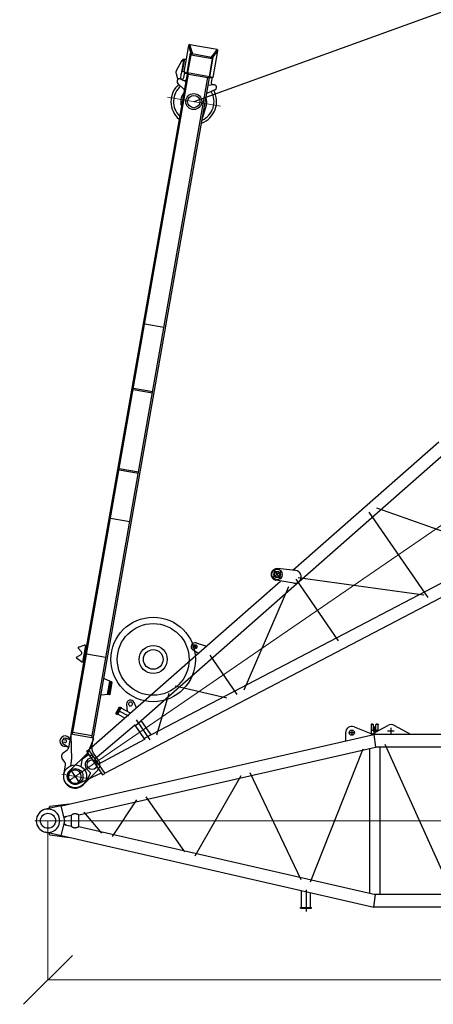
# Model space of a CAD drawing. Units: millimetres. Extents: x 0 to 1255113, y 0 to 538472.
# Drawn here: x 246028 to 252359, y 429519 to 444610 of the extents above; entities that cross this region are included whole.
import ezdxf

# ---------------------------------------------------------------- set-up
doc = ezdxf.new("R2010")
doc.units = ezdxf.units.MM

# ---------------------------------------------------------------- blocks, each defined once
blk = doc.blocks.new('LR-1600 D-36')
at = {"color": 0, "linetype": 'ByBlock', "lineweight": -2}
for p, q in [((646761.4874324104, -250706.3655691456), (649715.5629004448, -250350.6906193267)), ((643428.9119409336, -251302.7114031357), (649727.1818232836, -250544.3906193265)), ((646614.5479831921, -250622.7987369791), (646436.5479831921, -250622.7987369791)), ((646525.5479831921, -250533.7987369791), (646525.5479831921, -250711.7987369791)), ((646793.0088674036, -250733.3608439302), (646583.3715991357, -250553.7993307643)), ((648225.5271880599, -250632.1102643929), (648225.5271880599, -252222.1102643929)), ((648359.6997452077, -250641.9155380628), (649604.8089815837, -252366.1801691803)), ((644863.0271851763, -250790.0914897051), (644863.0271851763, -250858.0914897052)), ((644909.6045394886, -250786.2688765581), (645015.4328204992, -250916.593064412)), ((645528.0623136403, -250854.8717335856), (646513.5917280687, -250736.2125697237)), ((646661.2983395351, -250878.3983160659), (646461.1070879388, -250685.6896604628)), ((642625.5271880601, -251204.3411517874), (645528.0623136403, -250854.8717335856)), ((643283.1525949918, -250982.2489823953), (643390.5900095452, -250928.4125095314)), ((643289.872548309, -250995.6594896576), (643397.3099628624, -250941.8230167937)), ((643403.8331148501, -250954.8407823906), (643296.3957002967, -251008.6772552544)), ((643390.5900095452, -250928.4125095314), (643403.8501904666, -250954.8748589189)), ((643470.9831663317, -251102.5470317997), (643398.3156548131, -250957.6055602736)), ((643500.0441528192, -250958.9586211002), (643446.9106357254, -251054.5072863906)), ((644842.1327080806, -250937.4586480624), (644806.9831641973, -250845.5173552072)), ((644897.0271851763, -250824.0914897051), (644829.0271851761, -250824.0914897051)), ((645110.3352961233, -251793.5837739481), (646567.8557393563, -250876.7545149768)), ((646725.5274685088, -251995.4898674504), (646725.5274685088, -250848.4898674504)), ((646766.7816715613, -250842.038489777), (648199.4727304535, -252148.7764657284)), ((643283.1525949918, -250982.2489823953), (643296.3957002967, -251008.6772552544)), ((643357.0560952693, -251116.2641368471), (643301.7598904371, -251005.9892803238)), ((643423.6123253689, -251128.5360314104), (643349.1354926345, -250979.9978934361)), ((643594.3743025713, -251087.6905609123), (643611.3948691778, -250999.4869674189)), ((644975.5271880598, -251059.1797672528), (644975.5271880598, -251787.1797672528)), ((642204.7863985115, -251304.2125031773), (642585.5251603683, -251237.4068505745)), ((642585.5271880601, -251202.5406193267), (642625.5271880601, -251202.5406193267)), ((642585.5271880601, -251202.5406193267), (642585.5271880601, -251642.5406193267)), ((642625.5271880601, -251202.5406193267), (642625.5271880601, -251642.5406193267)), ((643487.1445766912, -251237.6919167558), (643487.1445766912, -251607.6919167558)), ((643616.0803173938, -251603.3253372578), (644135.7251591812, -251186.745619934)), ((644272.6929383109, -251147.7325806479), (644822.2109653868, -251746.8924874157)), ((642215.5271880601, -251318.0178945249), (642225.5271880601, -251327.5406193267)), ((642225.5251603683, -251309.9067256821), (642225.5251603683, -251533.7996327543)), ((642625.5271880601, -251373.9223587949), (643420.7610877998, -251289.1412852267)), ((643420.7610877998, -251289.1412852267), (643420.9700713744, -251289.1421829024)), ((643428.9119395585, -251296.1858754925), (643420.9700713744, -251289.1421829024)), ((643428.9119927995, -251548.8451360733), (643428.9119395585, -251296.1858754925)), ((643545.3771880601, -251556.3341236824), (643545.3771880601, -251288.6888192932)), ((642197.0053942703, -251539.3693308087), (642585.5271880601, -251607.5406193267)), ((642215.5271880578, -251527.0633441308), (642225.5271880601, -251517.5406193267)), ((643420.9701275838, -251555.8888452576), (642625.5271880601, -251471.0728997784)), ((643420.7611440092, -251555.8879475819), (643420.9701275838, -251555.8888452576)), ((643428.9119927995, -251548.8451360733), (643420.9701275838, -251555.8888452576)), ((643428.9119914226, -251542.3115459189), (649727.666000852, -252300.6906193267)), ((642585.5271880601, -251642.5406193267), (642625.5271880601, -251642.5406193267)), ((642625.5271880601, -251640.6817911882), (649716.0470780125, -252494.3906193267))]:
    blk.add_line(p, q, dxfattribs=at)
at = {"color": 0, "linetype": 'ByBlock', "lineweight": 9}
blk.add_line((642105.5272626188, -251422.674388079), (651725.5271880599, -251422.674388079), dxfattribs=at)
at = {"color": 0, "linetype": 'ByBlock', "lineweight": -2}
for centre, radius in [((644225.5271922348, -250622.5406294183), 647.5000196865226), ((644225.5271922348, -250622.5406294183), 550.0000335400701), ((644225.5271922348, -250622.5406294183), 215.0000335401273), ((644225.5271922348, -250622.5405958781), 149.9999999999888), ((646525.5479831921, -250622.7987369791), 79.99999999999244), ((646525.5479831921, -250622.7987369791), 49.999999999995), ((646525.5479831921, -250622.7987369791), 40.53589838486897), ((644863.0271851763, -250824.0914897051), 30.00000000005093)]:
    blk.add_circle(centre, radius, dxfattribs=at)
for centre, radius, start, end in [((646524.991411079, -250622.2957076208), 90.00000000001705, 49.55869316560036, 224.779255261508), ((644863.0271851763, -250824.0914897051), 59.99999999999967, 39.0779339602932, 200.9220660367486), ((646729.262761117, -250807.7949351337), 98.00000000000163, 226.0910395782923, 49.43564040048627), ((643552.4817203083, -250988.1185510696), 60.00000000001172, 349.0779339611578, 150.9220660392747), ((643552.4817203084, -250988.1185510696), 30.00000000005404, 72.40000000073356, 72.35395220571921), ((642225.5271880601, -251422.8081568312), 120.0000000000162, 99.95199588561768, 256.2502523071113), ((642225.5271880601, -251422.5406193279), 105.0000000012098, 95.46502380160888, 264.5349761983911), ((642225.5271880601, -251422.5406193267), 95, 270, 90)]:
    blk.add_arc(centre, radius, start, end, dxfattribs=at)
blk = doc.blocks.new('*U515')
at = {"color": 0, "linetype": 'ByBlock', "lineweight": -2, "rotation": 90}
blk.add_blockref('LR-1600 D-36', (407226.5136253948, -910822.7823270323), dxfattribs=at)
blk = doc.blocks.new('S-корень 1600')
at = {"color": 0, "linetype": 'ByBlock', "lineweight": -2}
for p, q in [((4650, 1394.999999999971), (4650, 1304.999999999971)), ((4684.473741110181, 1438.52435356364), (4939.490317353047, 1339.214106447267)), ((5056.879999999888, 1384.999999999971), (4943.119999999879, 1384.999999999971)), ((4945, 1473.238801840664), (4944.999999999767, 1470.650611389661)), ((4944.999999999767, 1470.650611389661), (4945, 1333.956278459606)), ((4947.944012613967, 1321.913788573671), (5201.521874290425, 1462.463542849029)), ((4969.5, 1482.898060103558), (4955, 1482.898060103558)), ((4954.999999999767, 1480.309869652527), (4969.5, 1480.309869652527)), ((4979.5, 1473.238801840664), (4979.5, 1470.650611389661)), ((4979.5, 1470.650611389661), (4979.5, 1384.999999999971)), ((5000, 1441.879999999976), (5000, 1328.119999999966)), ((5020.5, 1470.650611389661), (5020.5, 1473.238801840664)), ((5020.5, 1384.999999999971), (5020.5, 1470.650611389661)), ((5045, 1482.898060103558), (5030.5, 1482.898060103558)), ((5030.5, 1480.309869652527), (5044.999999999767, 1480.309869652527)), ((5054.999999999767, 1470.650611389661), (5055, 1473.238801840664)), ((5055, 1381.251353064989), (5054.999999999767, 1470.650611389661)), ((5301.049999999814, 1375), (5198.949999999953, 1375)), ((5250, 1426.049999999988), (5250, 1323.950000000012)), ((5552.055987386033, 1321.913788573671), (5298.478125709575, 1462.463542849029)), ((204.3047876746859, 228.1122706519091), (4989.071595462039, 1321.850890689355)), ((4555, 1354.741211246204), (4555, 1222.627482968499)), ((4695, 1349.999999999971), (4605, 1349.999999999971)), ((4945.61005394347, 1332.124148544419), (4949.999970057281, 1312.919599495945)), ((4989.071695963852, 1321.849999999977), (5010.928036226891, 1128.149999999965)), ((9822.703193977708, 1321.849999999977), (4989.071695963852, 1321.849999999977)), ((9843.922415626002, 1324.975844961387), (9822.703193977708, 1321.847236022819)), ((9822.703193977708, 1128.147236022807), (9822.703193977708, 1321.849999999977)), ((9842.679492158815, 1318.290992323804), (9842.679492158815, 1132.290992323804)), ((9844.214146110928, 1324.997236022871), (9880.000000019558, 1324.997236022813)), ((9984.78223501565, 1338.985918043851), (9880.000000019558, 1324.997236022784)), ((9880.78125452972, 1325.10153539115), (9880.000000019558, 1324.997236022842)), ((9880.000000019558, 1124.997236022784), (9880.000000019558, 1324.997236022784)), ((9880, 1287.433276891039), (9880, 1162.566723138065)), ((469.8207569865044, 90.11044537485577), (5010.928036226891, 1128.149999999965)), ((4016.031868796563, -935.9224360826775), (4825.747842640849, 1103.579163800168)), ((4920.5, 1107.479297312966), (4920.5, -1107.574108389585)), ((9822.703193977708, 1128.149999999965), (5010.928036226891, 1128.149999999965)), ((5079.5, 1128.149999999965), (5079.5, -1128.149999999994)), ((5154.42489453149, 1176.281634201674), (6216.443098547403, -1180.426869337389)), ((6350, -1167.415248115227), (6350, 1196.149999999965)), ((6492.010013846215, -1163.899965883844), (7307.124984257855, 1174.32726985676)), ((7437.685306656407, 1189.214394499577), (8265.858969916357, -1186.472819843533)), ((8400, 1195.194675929408), (8400, -1171.999999999971)), ((8539.366611305159, -1167.538220287679), (9599.379373808624, 1185.50993108144)), ((9670.149999999907, -1128.149999999994), (9670.149999999907, 1128.149999999965)), ((9809.84999999986, -1128.149999999994), (9809.84999999986, 1128.149999999965)), ((9880.000000019558, 1124.997236022842), (9844.214146110928, 1124.997236022784)), ((9880.000000019558, 1124.997236022842), (9880.78125452972, 1124.892936654505)), ((9880.78125452972, 1124.892936654505), (9984.78223501565, 1111.008554001804)), ((2949.447690855712, 690.4991807966144), (2245.888458334375, -545.1721141048474)), ((3088.653459697263, 737.2470140822697), (3871.257734425832, -901.3647153580678)), ((1352.195889992174, 319.5487316745857), (983.9637423059903, -239.4726278438757)), ((1496.891108547337, 367.31373879686), (2089.977113909321, -474.9770365655713)), ((203.6026742369868, 231.1838035924884), (-40.1018507045228, 175.4760427463625)), ((20, 206.2363231531344), (20, 194.6630765815498)), ((321.5210261926986, 254.904430665978), (28.68791280966252, 216.1471068358514)), ((256.448672801489, -0.001381988608045503), (203.6026742369868, 231.1838035924884)), ((242.6870708097704, 60.20144503275515), (356.6377911723685, 86.27198180212872)), ((245.4463430566248, 48.13046740341815), (257.0638361559249, 55.64580772086629)), ((257.0638361559249, 55.64580772086629), (275.8264846534003, 67.78333924437175)), ((356.6377911723685, 86.27198180212872), (357.0563682098873, 86.27198180212872)), ((361.7564441307914, 73.34730192058487), (357.0563682098873, 86.27198180212872)), ((361.7564441307914, -73.34730192058487), (361.7564441307914, 73.34730192058487)), ((469.8207569865044, -90.11044537191628), (469.8207569865044, 90.11044537171256)), ((548.0380666975398, 133.8127042407286), (818.8571758044418, -190.8882771411445)), ((203.6026742369868, -231.1838035925175), (256.4480409915559, -0.001381988608045503)), ((356.6377911723685, -86.27198180207051), (242.6870708097704, -60.20144503272604)), ((275.8264846534003, -67.78333924431354), (245.4463430566248, -48.13046740347636)), ((357.0563682098873, -86.27198180207051), (356.6377911723685, -86.27198180207051)), ((357.0563682098873, -86.27198180207051), (361.7564441307914, -73.34730192058487)), ((361.7564441307914, -73.34730192058487), (361.3378670935053, -73.34730192058487)), ((469.8207569865044, -90.1104453720327), (5010.928036204074, -1128.149999999994)), ((203.6026742369868, -231.1838035925175), (-40.1018507045228, -175.4760427463916)), ((20, -194.6630765815789), (20, -206.2363231531635)), ((28.68791280966252, -216.1498708130675), (321.5210261926986, -254.907194643165)), ((204.3046186948195, -228.1130098876019), (4989.071234961739, -1321.850000000035)), ((3880.149999999907, -1330), (3880.149999999907, -1068.364663917891)), ((3950, -1058.526472451776), (3950, -1391.526472451776)), ((4019.84999999986, -1330), (4019.84999999986, -1100.298312886152)), ((4989.071234961739, -1321.850000000035), (5010.928036204074, -1128.149999999994)), ((9822.703193977708, -1128.149999999994), (5000, -1128.149999999994)), ((9843.922415626002, -1125.021391061455), (9822.703193977708, -1128.149999999994)), ((9822.703193977708, -1321.850000000035), (9822.703193977708, -1128.149999999994)), ((9842.679492158815, -1132.293756300991), (9842.679492158815, -1318.293756300991)), ((9844.214146110928, -1124.999999999971), (9880.000000019558, -1125)), ((9880.78125452972, -1124.895700631721), (9880.000000019558, -1125)), ((9880.000000019558, -1324.999999999971), (9880.000000019558, -1124.999999999971)), ((9984.78223501565, -1111.011317978991), (9880.78125452972, -1124.895700631721)), ((10000.00000000582, -1158.544434478681), (10000.00000000582, -1298.544434478681)), ((3865, -1330), (4035, -1330)), ((3865, -1340), (3865, -1330)), ((3865, -1340), (4035, -1340)), ((4035, -1340), (4035, -1330)), ((9822.703193977708, -1321.850000000035), (4989.071234961739, -1321.850000000035)), ((9822.703193977708, -1321.850000000035), (9843.922415626002, -1324.978608938603)), ((9880.000000019558, -1325), (9844.214146110928, -1325.000000000058)), ((9880.000000019558, -1324.999999999971), (9984.78223501565, -1338.988682021038)), ((9880.000000019558, -1325), (9880.78125452972, -1325.104299368337))]:
    blk.add_line(p, q, dxfattribs=at)
at = {"color": 0, "linetype": 'ByBlock', "lineweight": 9}
for p, q in [((199, 0), (-199, 0)), ((10163.9652245983, -0.001381988608045503), (199, -0.001381988608045503))]:
    blk.add_line(p, q, dxfattribs=at)
at = {"color": 0, "linetype": 'ByBlock', "lineweight": -2}
for centre, radius in [((4650, 1349.999999999971), 40), ((10000, 1224.997236022842), 55), ((0, 0), 116), ((10000, -1225), 55)]:
    blk.add_circle(centre, radius, dxfattribs=at)
for centre, radius, start, end in [((4650, 1349.999999999971), 95.00000000004036, 68.7227362831703, 180), ((5000, 1384.999999999971), 50.80000000001883, 90, 113.7998754236245), ((5000, 1384.999999999971), 20.5, 180, 0), ((5000, 1384.999999999971), 50.80000000002384, 66.2001245763755, 90), ((5250, 1374.999999999971), 100.0000000000114, 57.64523005831768, 118.9981419657067), ((4935.86150249932, 1329.895753440564), 10.0000000000282, 12.87586604687007, 68.7227362831703), ((9844.21414609556, 1322.997236058844), 1.999999964009021, 89.99999955977296, 98.3873863834513), ((10000, 1224.997236022842), 115, 0, 97.60416192329043), ((10000.00000000582, 1224.997236027877), 115.0000000057987, 262.395838063266, 359.9999999966649), ((2.817250788211823e-08, 1.766602508723736e-08), 180.0000000108958, 102.8728421221994, 141.0575587486267), ((-1.396983861923218e-08, 8.003553375601768e-09), 180.0000000109719, 16.83074431500103, 102.8728421084515), ((30, 206.2363231531344), 10.00000000001102, 97.53944513724844, 180), ((30, 194.6630765815498), 10, 180, 210.8333770995625), ((0, 0), 179.9999999999874, 141.0575587298661, 180), ((0, 0), 180, 180, 218.9424412701339), ((0, 0), 180.0000000000214, 343.169255684999, 16.83074431500103), ((0, 0), 179.9999999999966, 218.9424412701339, 343.169255684999), ((30, -194.6630765815789), 10.00000000004688, 149.1666229004375, 180), ((30, -206.2363231531635), 10, 180, 262.4605548627516), ((9844.21414609556, -1126.999999963999), 1.999999964009476, 89.99999955977296, 98.3873863834513), ((10000.00000000582, -1225.000000005064), 115.0000000057844, 3.335053305670289e-09, 97.60416193673402), ((9844.21414609556, -1323.000000036031), 1.999999964055176, 261.6126136165487, 270.000000440227), ((10000, -1225), 115.0000000000173, 262.3958380767095, 270), ((10000, -1225), 115, 270, 0)]:
    blk.add_arc(centre, radius, start, end, dxfattribs=at)
for points in [[(4955, 1482.898060103558), (4951.173177311663, 1482.16276571565), (4947.928932188079, 1480.068928859604), (4945.761232765391, 1476.935228707822), (4945, 1473.238801840664)], [(4954.999999999767, 1480.309869652527), (4951.173177311663, 1479.574575264618), (4947.928932188079, 1477.480738408573), (4945.761232765159, 1474.34703825679), (4944.999999999767, 1470.650611389661)], [(4969.5, 1482.898060103558), (4973.326822688105, 1482.16276571565), (4976.571067811688, 1480.068928859604), (4978.738767234609, 1476.935228707822), (4979.5, 1473.238801840664)], [(4969.5, 1482.898060103558), (4973.326822688105, 1482.16276571565), (4976.571067811688, 1480.068928859604), (4978.738767234609, 1476.935228707822), (4979.5, 1473.238801840664)], [(4969.5, 1480.309869652527), (4973.326822688105, 1479.574575264618), (4976.571067811688, 1477.480738408573), (4978.738767234609, 1474.34703825679), (4979.5, 1470.650611389661)], [(5030.5, 1482.898060103558), (5026.673177311663, 1482.16276571565), (5023.428932188079, 1480.068928859604), (5021.261232765391, 1476.935228707822), (5020.5, 1473.238801840664)], [(5030.5, 1482.898060103558), (5026.673177311663, 1482.16276571565), (5023.428932188079, 1480.068928859604), (5021.261232765391, 1476.935228707822), (5020.5, 1473.238801840664)], [(5030.5, 1480.309869652527), (5026.673177311663, 1479.574575264618), (5023.428932188079, 1477.480738408573), (5021.261232765391, 1474.34703825679), (5020.5, 1470.650611389661)], [(5045, 1482.898060103558), (5048.826822688105, 1482.16276571565), (5052.071067811921, 1480.068928859604), (5054.238767234609, 1476.935228707822), (5055, 1473.238801840664)], [(5044.999999999767, 1480.309869652527), (5048.826822688105, 1479.574575264618), (5052.071067811688, 1477.480738408573), (5054.238767234376, 1474.34703825679), (5054.999999999767, 1470.650611389661)], [(469.8207569865044, 90.11044537171256), (469.7519480036572, 90.10967032058397), (469.6512702920008, 90.12760185546358), (469.3485178421251, 90.21570583170978), (468.9255334949121, 90.36745252853143), (468.3897336216178, 90.57808107964229), (467.7485345948953, 90.84283061878523), (467.0093527864665, 91.15694027979043), (466.1796045685187, 91.51564919637167), (465.2667063130066, 91.91419650230091), (464.2780743918847, 92.34782133137924), (463.2211251773406, 92.81176281732041), (462.1032750413287, 93.30126009395462), (460.9319403560366, 93.81155229496653), (458.8345432870556, 94.71535338819376), (456.6361550956499, 95.6451438088261), (454.3446017277893, 96.59125184171717), (451.9677091294434, 97.54400577172055), (449.5133032470476, 98.49373388366075), (446.9892100265715, 99.43076446242048), (444.4032554142177, 100.3454257928825), (441.763265355723, 101.2280461598129), (438.7481301291846, 102.1678552947997), (435.7613044711761, 103.021657715115), (432.8006135760807, 103.7865680106042), (429.8638826375827, 104.4597007711418), (426.9489368500654, 105.038170586573), (424.0536014079116, 105.5190920467139), (421.1757015048061, 105.89957974141), (418.3130623351317, 106.1767482605064), (415.289178035222, 106.3547075332317), (412.2930772826076, 106.4097903049842), (409.3206630882341, 106.3407096538867), (406.3678384630475, 106.1461786580621), (403.4305064175278, 105.8249103956041), (400.5045699626207, 105.3756179446355), (397.5859321090393, 104.7970143832208), (394.6704958677292, 104.0878127895121), (392.226633931743, 103.3919256945082), (389.7653557832818, 102.5977214420855), (387.2842237530276, 101.702772683173), (384.7808001721278, 100.7046520687582), (382.2526473712642, 99.60093224974116), (379.6973276811186, 98.38918587708031), (377.1124034326058, 97.06698560176301), (374.4954369564075, 95.63190407471848), (371.8439905834384, 94.08151394687593), (370.9514255479444, 93.53872790077003), (369.9377113184892, 92.90979680951568), (368.8052899478935, 92.1910610634659), (367.5566034885123, 91.37886105291545), (366.1940939929336, 90.46953716827556), (364.7202035137452, 89.45942979987012), (363.1373741033021, 88.34487933808123), (361.4480478139594, 87.12222617320367), (359.6546666985378, 85.78781069561956), (357.759672809625, 84.33797329568188)], [(357.7596719791181, -84.33797557916841), (359.663276592968, -85.7942678196705), (361.4664567520376, -87.135633332422), (363.1669129189104, -88.36579364704085), (364.7623455557041, -89.48847029314493), (366.250455125235, -90.50738480038126), (367.6289420898538, -91.42625869836775), (368.8955069121439, -92.2488135167514), (370.0478500544559, -92.97877078512101), (371.0836719793733, -93.6198520331236), (372.0006731494796, -94.17577879040618), (374.6337713401299, -95.71015281844302), (377.2330573969521, -97.1308264558902), (379.8009247488808, -98.44016918638954), (382.3397668241523, -99.64055049352464), (384.8519770510029, -100.7343398608791), (387.3399488583673, -101.7239067720948), (389.8060756747145, -102.6116207107261), (392.252750928048, -103.3998511604441), (394.6823680475354, -104.0909676047741), (397.5959480435122, -104.7992242854089), (400.5127415147144, -105.3770543135179), (403.4368377104402, -105.8257418949506), (406.3723258799873, -106.1465712355275), (409.3232952731196, -106.3408265410981), (412.2938351389021, -106.4097920174536), (415.2880347268656, -106.3547518704727), (418.3099832867738, -106.1769903059758), (421.1758558303118, -105.8995620089991), (424.0570085507352, -105.5185829555267), (426.955622359179, -105.0369501051027), (429.8738781670108, -104.4575604173006), (432.8139568851329, -103.7833108516934), (435.7780394246802, -103.0170983677963), (438.7683066967875, -102.1618199252116), (441.7869396125898, -101.2203724834544), (444.4324090140872, -100.3353834623413), (447.0234542840626, -99.41833630949259), (449.5521750857588, -98.47897993720835), (452.0106710824184, -97.52706325778854), (454.3910419377498, -96.57233518353314), (456.6853873147629, -95.62454462677124), (458.8858068769332, -94.69344049980282), (460.9844002872705, -93.78877171492786), (462.1516912775114, -93.28010243122117), (463.26551793213, -92.79228984503425), (464.3184522637166, -92.33009431208484), (465.3030662841629, -91.89827618806157), (466.2119320058264, -91.50159582865308), (467.0376214405987, -91.144813589548), (467.7727066010702, -90.83268982640584), (468.4097594991326, -90.56998489494435), (468.9413521469105, -90.36145915082307), (469.3600565565284, -90.2118729497306), (469.6584447405767, -90.1259866473847), (469.7546251106542, -90.10939020683873), (469.8207569865044, -90.11044537191628)]]:
    blk.add_spline(points, degree=3, dxfattribs=at)
blk = doc.blocks.new('SA портал 1600')
at = {"color": 0, "linetype": 'ByBlock', "lineweight": -2}
for p, q in [((-11095.01128675626, 2405.589975030263), (-10997.53109931503, 2817.880652631633)), ((-10997.53276755754, 2817.873596830512), (-10996.72816965915, 2817.683361255913)), ((-10997.53109931503, 2817.880652631633), (-10976.00245103124, 2831.458845719113)), ((-10997.51911905664, 2817.870369839242), (-10904.2785946331, 2737.84096398345)), ((-10996.72816965915, 2817.683361255913), (-10996.6879747496, 2817.853364893461)), ((-10975.90543603618, 2831.435907922016), (-10976.00245103124, 2831.458845719113)), ((-10571.16417344799, 2735.740670833839), (-10975.90543603618, 2831.435907922016)), ((-10883.91513429978, 2751.562532231394), (-10974.87747689546, 2830.88786486035)), ((-10879.14872182417, 2726.353512190493), (-10948.17625178955, 2434.402831240979)), ((-10937.03250471083, 2417.382061434102), (-10861.56240528217, 2736.581472605569)), ((-10904.2785946331, 2737.84096398345), (-10887.00092997332, 2733.755909236679)), ((-10904.2785946331, 2737.84096398345), (-10903.03842906188, 2732.001889090476)), ((-10864.78369001369, 2722.957107494592), (-10903.03842906188, 2732.001889090476)), ((-10888.0410258621, 2734.112149003435), (-10883.91513429978, 2751.562532231394)), ((-10888.0410258621, 2734.112149003435), (-10885.12151905266, 2733.421873703752)), ((-10887.1783353053, 2733.908178257196), (-10887.00092997332, 2733.755909236679)), ((-10887.00092997332, 2733.755909236679), (-10885.7607644021, 2727.916834343712)), ((-10886.38804040407, 2728.065144712018), (-10880.63574624015, 2752.394368124478)), ((-10880.99562749011, 2750.872256931732), (-10883.91513429978, 2751.562532231394)), ((-10583.81922060833, 2682.216379326383), (-10880.63574624015, 2752.394368124478)), ((-10861.56240528217, 2736.581472605569), (-10586.155596253, 2671.465502671599)), ((-10857.27969176439, 2746.872165727247), (-10859.81070119631, 2736.167307425763)), ((-10570.96953966073, 2735.694652480503), (-10676.81175227417, 2288.036941691156)), ((-10575.30582524603, 2718.223629976841), (-10497.04285582877, 2699.719479039246)), ((-10455.28955018683, 2745.931563052807), (-10460.94503473723, 2722.011794137659)), ((-10456.27648315555, 2734.10161815436), (-10450.79298112984, 2650.764242609657)), ((-10378.80295559228, 2750.48502270272), (-10331.98964196583, 2622.674905645406)), ((-10643.02834175341, 2362.255006699597), (-10574.00081178802, 2654.205687649082)), ((-10588.15087899473, 2663.026490650926), (-10573.74797873455, 2659.621132505978)), ((-10574.97398072458, 2654.435779415689), (-10569.22168656089, 2678.76500282815)), ((-578.5826650112867, 290.9331534019511), (-10574.97398072272, 2654.435779415238)), ((-436.2257045162842, 282.9641726522532), (-10569.22168655903, 2678.765002827684)), ((-10558.76195332548, 2714.312069945416), (-10567.27534868778, 2678.304819295015)), ((-10148.88802449987, 2603.541824571592), (-9967.88042389974, 2536.586529762964)), ((-10975.78976016818, 2435.385791620167), (-11094.99763825536, 2405.586748039008)), ((-10972.06595902727, 2440.051208140962), (-10975.78976016818, 2435.385791620167)), ((-10958.5120955084, 2431.300736873396), (-10975.78976016818, 2435.385791620167)), ((-10933.81121997908, 2431.006426545078), (-10972.06595902727, 2440.051208140962)), ((-10963.72749009286, 2413.997626842429), (-10959.60159853031, 2431.448010070402)), ((-10961.16786453314, 2411.785240350044), (-10955.41557036946, 2436.114463762504)), ((-10959.60159853031, 2431.448010070402), (-10956.68209172087, 2430.757734770727)), ((-10958.5120955084, 2431.300736873396), (-10958.73890797375, 2431.24403932417)), ((-10954.78829436749, 2435.966153394205), (-10958.5120955084, 2431.300736873396)), ((-10935.28080062522, 2416.967896254297), (-10937.81181005714, 2406.26303795282)), ((-10661.82032946916, 2352.312109853454), (-10937.03250471083, 2417.382061434102)), ((-11095.01128675626, 2405.589975030263), (-11081.84466364491, 2383.801134929774)), ((-11094.99763825536, 2405.586748039008), (-11095.01128675626, 2405.589975030263)), ((-11094.99763825536, 2405.586748039008), (-11094.20668885787, 2405.399739455679)), ((-11094.24688376719, 2405.229735818146), (-11094.20668885787, 2405.399739455679)), ((-11081.84466364491, 2383.801134929774), (-11081.84192687296, 2383.812710056867)), ((-11081.84466364491, 2383.801134929774), (-10677.00638606166, 2288.082960044478)), ((-11080.89685243065, 2383.882035572271), (-10963.72749009286, 2413.997626842429)), ((-10963.72749009286, 2413.997626842429), (-10960.80798328319, 2413.307351542746)), ((-10664.35133890109, 2341.607251551948), (-10961.16786453314, 2411.785240350044)), ((-10879.23320165742, 2301.986738450236), (-10871.64017336117, 2334.101313354673)), ((-10879.23320165742, 2301.986738450309), (-10655.40434626257, 2249.065632143473)), ((-10876.93591577304, 2285.002445233018), (-10873.25444750837, 2300.573148217074)), ((-10849.96666661114, 2278.625955037496), (-10876.93591577304, 2285.002445233018)), ((-10690.87972722435, 2272.866836852998), (-10875.78182515898, 2316.584272497719)), ((-10864.37165825837, 2277.921524389239), (-10863.45129119209, 2281.814200135275)), ((-10708.02289938834, 2177.909464456177), (-10864.37165825837, 2277.921524389239)), ((-10849.96666661114, 2278.625955037496), (-10846.28519834648, 2294.196658021508)), ((-10694.33110372256, 2258.269302805544), (-10686.73807542655, 2290.383877709959)), ((-10594.60176484636, 2287.095849963938), (-10672.86473426362, 2305.600000901533)), ((-10645.25325525226, 2357.190867635298), (-10659.65615551244, 2360.596225780246)), ((-10647.80746698054, 2337.695691520545), (-10656.32086234307, 2301.688440870108)), ((-10644.00151068997, 2362.485098466168), (-10649.75380485365, 2338.155875053679)), ((-10649.75380485179, 2338.155875053228), (-443.2331732667517, -75.02879862946429)), ((-647.6101949766744, -1.017527547533973), (-10643.02834175155, 2362.255006699117)), ((-10573.54948743689, 2238.097582168717), (-10531.32509942283, 2310.155114835186)), ((-10511.61628470873, 2188.753465827285), (-10412.52176025859, 2282.065777870936)), ((-10663.52670790209, 2169.699360083447), (-10567.34534277278, 2189.61323128199)), ((-10574.68458040198, 2240.952457023857), (-10655.40434626257, 2249.065632143473)), ((-10572.3094497479, 2250.99802887244), (-10577.9649342983, 2227.078259957278)), ((-10567.24482232053, 2189.512904743009), (-10568.83733844198, 2189.304321031632)), ((-6787.400479871081, 1758.918623998186), (-6856.428009836236, 1466.967943048679)), ((-5814.231543372618, 1528.826857447064), (-5883.259073338006, 1236.87617649755)), ((-5794.768164642621, 1524.225022116043), (-5863.795694608008, 1232.274341166529)), ((-4669.318178702844, 949.857351235536), (-4600.290648737457, 1241.80803218505)), ((-4578.306994019542, 1236.610313927114), (-4647.33452398493, 944.6596329776003)), ((-3917.457821611315, 772.0908080642548), (-3848.430291645927, 1064.041489013769)), ((-1417.671863529133, 622.9079050246728), (-1469.211281233467, 527.1987215107438)), ((-1222.731395588489, 566.5413333191391), (-1422.580379500985, 613.7927446900139)), ((-1413.070028197952, 642.3712837546409), (-1417.671863529133, 622.9079050246728)), ((-1417.671863529133, 622.9079050246728), (-1223.038076229393, 576.889551714441)), ((-1407.053724682657, 646.086669604374), (-1413.070028197952, 642.3712837546409)), ((-1413.070028197952, 642.3712837546409), (-1218.436240898445, 596.3529304444091)), ((-1407.053724682657, 646.086669604374), (-1222.151626748033, 602.36923395966)), ((-1789.20482201525, 577.1673109915646), (-1858.232351980638, 285.2166300420504)), ((-1218.436240898445, 596.3529304444091), (-1223.038076229393, 576.889551714441)), ((-1223.038076229393, 576.889551714441), (-1219.817929500714, 468.2332585637123)), ((-1218.436240898445, 596.3529304444091), (-1222.151626748033, 602.36923395966)), ((-653.3624891405925, -25.34675096001592), (-572.8303708476014, 315.2623768144185)), ((-558.2328368001617, 311.8110003162219), (-295.9576848277356, 188.7927394083745)), ((-225.2673915028572, 371.7519152729001), (-345.6738195829093, 297.5757291125192)), ((133.6702188085765, 120.5498760001356), (-73.21303934999742, 349.9497833534697)), ((-1991.469776825747, 291.0294280477901), (-1996.997805093182, 267.6487331595417)), ((-1975.502346184105, 167.1501875424365), (-1996.969736058498, 256.0266948866119)), ((-1994.921153323958, 276.4318940003141), (-1741.89722983446, 216.6080346970193)), ((-1897.154460557038, 208.1748645009284), (-1959.805979239056, 161.480070649246)), ((-1824.773854792817, 129.5536713471665), (-1859.879927756032, 199.3618385422233)), ((-1749.203749409644, 197.4459989545139), (-1808.20020462363, 127.5940078744316)), ((-1743.973881603684, 207.824873856036), (-1738.445853336249, 231.2055687444954)), ((-676.8052630715538, 5.885225448975689), (-607.777733106399, 297.8359063984899)), ((-298.9126510878559, 282.2098835641445), (-311.2074080093298, 230.209433060947)), ((-307.537353994092, 207.5436328901051), (-261.1497162464075, 132.4283906692799)), ((-279.7629787477199, 283.2707506447623), (-262.1504986060318, 233.9296861056064)), ((-89.2049216858577, 192.8418671314794), (-45.9799057294149, 234.1159648423127)), ((-34.05760415410623, 235.534372037233), (38.44389946130104, 193.4930165109326)), ((-242.5274551631883, 118.9963697487983), (-146.1764819822274, 96.21557106459659)), ((-638.76495509292, -28.79812745820527), (-262.0000900018495, -38.50852907790249)), ((-582.0003122310154, -92.93954849433794), (-592.386841439642, -136.8691846366346)), ((-587.1853012500796, -145.292009557983), (-575.0206895438023, -148.1681566398765)), ((-562.9991884897463, -46.71185078836425), (-575.6473918503616, -74.40891813141207)), ((-575.0206895438023, -148.1681566398765), (-567.3126153643243, -115.5669972671749)), ((-527.4126889680047, -125.0007596957803), (-535.1207631474826, -157.6019190684747)), ((-514.1825930764899, -159.440392442797), (-450.4096627456602, -73.33202114319283)), ((-369.7556884528603, -161.4079985209537), (-405.7886463368777, -102.2190289638093)), ((-227.9300562320277, -144.271128716151), (-286.6546547561884, -181.05604001545)), ((-164.8847574992105, -58.63460364340426), (-235.4375521740876, -41.95341237950197)), ((-91.5309139364399, -158.1837279684114), (-182.2735494652297, -136.7289398763314)), ((-535.1207631474826, -157.6019190684747), (-519.3510844476987, -161.3304322729819))]:
    blk.add_line(p, q, dxfattribs=at)
at = {"color": 0, "linetype": 'ByBlock', "lineweight": 9}
for p, q in [((-10311.67479970632, 2020.925862009201), (-10122.67044541752, 2820.316336573385)), ((-47.63029247242957, -201.4514546319915), (45.09668944752775, 190.7356267768555))]:
    blk.add_line(p, q, dxfattribs=at)
at = {"color": 0, "linetype": 'ByBlock', "lineweight": -2}
for centre, radius in [((-10218.27383323479, 2415.963548787324), 122.999999999997), ((-10218.27383323479, 2415.963548787338), 95.00000000001356), ((-162.3265185556374, 269.583199353372), 75.0000000000218), ((0, -2.182787284255028e-11), 175.0000000000116), ((0, -2.182787284255028e-11), 120)]:
    blk.add_circle(centre, radius, dxfattribs=at)
for centre, radius, start, end in [((-10490.14010283211, 2728.914547134191), 30, 256.6975255197959, 346.6975255174357), ((-10416.36279272707, 2736.727892390758), 39.99999999999427, 20.11638637458053, 183.7647536304668), ((-10218.2738332327, 2415.963548786734), 350.0000000000189, 16.6975255089088, 115.9682368464377), ((-10218.27383945114, 2415.963522512568), 309.8352057963626, 21.0870730969008, 116.730015864324), ((-10218.27383323479, 2415.963548787346), 200.0000000000045, 69.7004036715723, 105.6525498863333), ((-10601.50451784302, 2257.900781868972), 30, 346.6975255174357, 76.69752551979592), ((-10218.2738332327, 2415.963548786684), 349.9999999999961, 196.6975255089088, 201.3975162075231), ((-10218.27383323479, 2415.963548787353), 199.9999999999945, 227.7425011370376, 285.6525498863333), ((-10675.69140817598, 2228.453254143737), 60.00000000000011, 237.3940555373451, 281.6975255136188), ((-10539.03817683831, 2217.874589295097), 39.99999999996559, 149.6304822445213, 313.2784254753607), ((-10218.2738332327, 2415.963548786734), 349.9999999999855, 217.4268141922194, 316.6975255106618), ((-10218.27383945114, 2415.963522512568), 309.8352057963475, 216.6650296261811, 312.3079900261048), ((-162.3265185556374, 269.5831993533648), 119.9999999999894, 42.04557624730506, 121.6350791439298), ((-1972.66858168086, 261.8964389957691), 24.99999999998545, 166.6975255174357, 193.5792304345191), ((-1965.781884433003, 169.498085186111), 9.999999999993797, 193.5792304345191, 306.6975255111547), ((-1882.21469757217, 188.1298281587442), 25.000000000016, 26.69752551410241, 126.6975255111547), ((-1768.303105016239, 213.5771680198231), 25.00000000002667, 319.8158205934312, 346.6975255174357), ((-408.6146925301291, 399.7444450320545), 120, 256.6975255197959, 301.6350791439298), ((-282.0123399144504, 223.3066800644083), 30, 166.6975255174357, 211.6975255096531), ((-289.1809617229737, 279.9089658986341), 10.00000000000161, 19.64421631807133, 166.6975255174357), ((-162.3265185556374, 269.5831993533648), 105.9999999999589, 199.654888858353, 313.6163673539273), ((-39.07393535133451, 226.8835673741414), 9.999999999959464, 59.89189472002776, 133.6773881800734), ((33.42756826407276, 184.8422118477538), 10, 346.6975255174357, 59.89189472002776), ((-1815.839946866268, 134.0464755005523), 10.00000000001194, 206.6975255141024, 319.8158205931127), ((-235.6247021665331, 148.1914378437505), 29.99999999997934, 211.6975255096531, 256.6975255197959), ((0, -2.182787284255028e-11), 180.0000000000028, 245.8534629509415, 42.04563076498133), ((-547.3626521660481, -120.2838784814812), 80.00000000002369, 108.4856200052938, 14.82325999249983), ((-585.5746588842012, -138.4798270024912), 7, 166.6975255174357, 256.6975255197959), ((-547.3626521660481, -120.2838784814812), 45.00000000002481, 139.3751616949992, 193.9634023912949), ((-547.3626521660481, -120.2838784814812), 45.0000000000148, 214.8089286027649, 298.586122423398), ((-484.6834185812622, -115.9487251494502), 99.99999999997296, 155.4556126414958, 166.6975255174357), ((-547.3626521660481, -120.2838784814812), 20.5, 346.6975255174357, 166.6975255174357), ((-457.0386792598292, -133.4189348193977), 60.00000000002386, 31.33214625437427, 76.69752551979592), ((-265.3494818257168, -168.4653741242946), 130, 76.69752551979592, 88.52363651708819), ((-196.0790554583073, -195.119076066243), 60.00000000000728, 76.69752551979592, 122.0629047735608), ((-518.2006256149616, -156.4645875904898), 5, 256.6975255197959, 323.4758918223495), ((-318.5056555299088, -130.2080926653725), 59.99999999999804, 211.3321462543743, 302.0629047735608), ((-114.5400905914139, -255.5006216182519), 100.0000000000027, 65.85346295094143, 76.69752551979592)]:
    blk.add_arc(centre, radius, start, end, dxfattribs=at)
for points in [[(-10975.90543603618, 2831.435907922016), (-10975.63686810178, 2831.353510748922), (-10975.37439100654, 2831.234064441109), (-10975.12382058566, 2831.080485152532), (-10974.87747689546, 2830.88786486035)], [(-11080.89685243065, 2383.882035572271), (-11081.14135374036, 2383.830085000423), (-11081.38030426274, 2383.801209666795), (-11081.61501808814, 2383.795438872468), (-11081.84192687296, 2383.812710056867)]]:
    blk.add_spline(points, degree=3, dxfattribs=at)
blk = doc.blocks.new('_Oblique')
at = {"color": 0, "lineweight": -2}
blk.add_line((-0.5, -0.5), (0.5, 0.5), dxfattribs=at)

msp = doc.modelspace()

# ---------------------------------------------------------------- linework, layer by layer
at = {"color": 0, "linetype": 'ByBlock', "lineweight": -2}
msp.add_line((248697.0968502375, 443353.4978496207), (276778.6935748095, 453546.1772716446), dxfattribs=at)
at = {"lineweight": 9}
for p, q in [((246461.1443030933, 432332.0625254549), (246461.1443030933, 429893.4299775914)), ((246460.3443030933, 429893.8299775915), (275140.7905264141, 429893.8299775915))]:
    msp.add_line(p, q, dxfattribs=at)

# ---------------------------------------------------------------- block references
at = {"color": 0, "linetype": 'ByBlock', "lineweight": -2}
for name, p, rotation in [('*U515', (95254.94565233128, 1127975.927203745), 304.4931271398746), ('SA портал 1600', (246876.5572904336, 433012.5279426558), 273.3439188089677), ('S-корень 1600', (246461.1443030933, 432332.0625254549), 359.9999989835745)]:
    msp.add_blockref(name, p, dxfattribs=dict(at, rotation=rotation))
at = {"lineweight": 9, "xscale": 750, "yscale": 750, "zscale": 750, "rotation": 180}
msp.add_blockref('_Oblique', (246461.1443030933, 429893.8299775915), dxfattribs=at)

doc.saveas('drawing.dxf')
